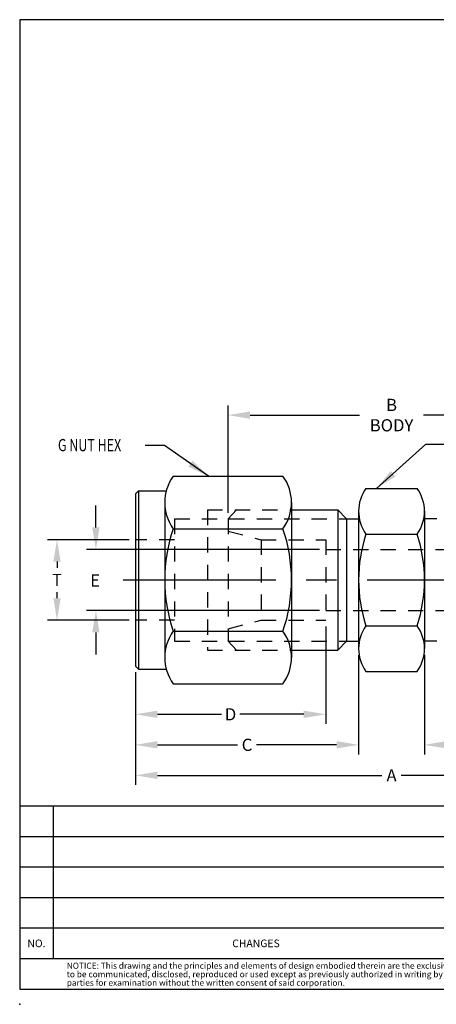
# Model space of a CAD drawing. Units: inches. Extents: x 0 to 10.2, y -0.1 to 7.9.
# Drawn here: x 0 to 3.4, y -0.1 to 7.9 of the extents above; entities that cross this region are included whole.
import ezdxf
from ezdxf.enums import TextEntityAlignment as Align

# ---------------------------------------------------------------- set-up
doc = ezdxf.new("R2010")
doc.units = ezdxf.units.IN
doc.header["$MEASUREMENT"] = 0
doc.linetypes.add('CENTER', pattern=[2, 1.25, -0.25, 0.25, -0.25])
doc.linetypes.add('HIDDEN', pattern=[0.375, 0.25, -0.125])
for name, color, linetype in [('CENTER', 2, 'CENTER'), ('DIMENS', 7, 'Continuous'), ('FORMAT', 8, 'Continuous'), ('FORMATTEXT', 7, 'Continuous'), ('HIDDEN', 5, 'HIDDEN'), ('PART', 3, 'Continuous')]:
    doc.layers.add(name, color=color, linetype=linetype)
doc.styles.add('ROMANS', font='romans.shx', dxfattribs={"width": 0.75, "height": 0.1})
doc.styles.add('STYLE1', font='romans.shx', dxfattribs={"width": 0.75, "height": 0.225})
doc.styles.add('STYLE2', font='romans.shx', dxfattribs={"height": 0.1})
doc.styles.add('STYLE3', font='romans.shx', dxfattribs={"height": 0.05})
doc.styles.add('STYLE4', font='romans.shx', dxfattribs={"height": 0.0625})
doc.dimstyles.new('DWYER_STANDARD', dxfattribs={"dimtxt": 0.1, "dimasz": 0.18, "dimexe": 0.078, "dimexo": 0.05, "dimgap": 0.05, "dimtad": 0, "dimtih": 1, "dimtoh": 1, "dimdec": 3, "dimrnd": 0.001, "dimzin": 4, "dimdsep": 46, "dimtxsty": 'ROMANS', "dimcen": 0.062, "dimclrd": 256, "dimclre": 256, "dimclrt": 256, "dimadec": 3, "dimazin": 1, "dimtfac": 1, "dimtdec": 3, "dimtofl": 0, "dimtmove": 0, "dimatfit": 1, "dimfxl": 0, "dimtolj": 1, "dimtzin": 0, "dimarcsym": 0})

# ---------------------------------------------------------------- blocks, each defined once
blk = doc.blocks.new('*D1')
at = {"layer": 'DIMENS', "lineweight": -2}
for p, q in [((1.7089, 3.8997), (1.7089, 4.7777)), ((4.3889, 3.8997), (4.3889, 4.7777)), ((1.8889, 4.6997), (2.7864, 4.6997)), ((4.2089, 4.6997), (3.3114, 4.6997))]:
    blk.add_line(p, q, dxfattribs=at)
at = {"layer": 'DIMENS'}
for points in [[(1.8889, 4.7297), (1.8889, 4.6697), (1.7089, 4.6997)], [(4.2089, 4.7297), (4.2089, 4.6697), (4.3889, 4.6997)]]:
    blk.add_solid(points, dxfattribs=at)
at = {"layer": 'DIMENS', "insert": (3.0489, 4.6997), "char_height": 0.1, "attachment_point": 5, "style": 'ROMANS'}
blk.add_mtext('\\A1;B BODY', dxfattribs=at)
blk = doc.blocks.new('*D3')
at = {"layer": 'DIMENS', "lineweight": -2}
for p, q in [((0.6251, 3.7797), (0.6251, 3.9597)), ((2.4589, 3.5997), (0.5471, 3.5997)), ((2.4589, 3.0997), (0.5471, 3.0997)), ((0.6251, 2.9197), (0.6251, 2.7397))]:
    blk.add_line(p, q, dxfattribs=at)
at = {"layer": 'DIMENS'}
for points in [[(0.5951, 3.7797), (0.6551, 3.7797), (0.6251, 3.5997)], [(0.5951, 2.9197), (0.6551, 2.9197), (0.6251, 3.0997)]]:
    blk.add_solid(points, dxfattribs=at)
at = {"layer": 'DIMENS', "insert": (0.6186, 3.3458), "char_height": 0.1, "attachment_point": 5, "style": 'ROMANS'}
blk.add_mtext('\\A1;E', dxfattribs=at)
blk = doc.blocks.new('*D4')
at = {"layer": 'DIMENS', "lineweight": -2}
for p, q in [((0.8989, 3.6797), (0.2282, 3.6797)), ((0.3062, 3.4997), (0.3062, 3.4497)), ((0.3062, 3.1997), (0.3062, 3.2497)), ((0.8989, 3.0197), (0.2282, 3.0197))]:
    blk.add_line(p, q, dxfattribs=at)
at = {"layer": 'DIMENS'}
for points in [[(0.2762, 3.4997), (0.3362, 3.4997), (0.3062, 3.6797)], [(0.2762, 3.1997), (0.3362, 3.1997), (0.3062, 3.0197)]]:
    blk.add_solid(points, dxfattribs=at)
at = {"layer": 'DIMENS', "insert": (0.3062, 3.3497), "char_height": 0.1, "attachment_point": 5, "style": 'ROMANS'}
blk.add_mtext('\\A1;T', dxfattribs=at)
blk = doc.blocks.new('*D5')
at = {"layer": 'DIMENS', "lineweight": -2}
for p, q in [((2.5089, 2.9697), (2.5089, 2.1717)), ((0.9489, 2.5947), (0.9489, 2.1717)), ((1.1289, 2.2497), (1.6539, 2.2497)), ((2.3289, 2.2497), (1.8039, 2.2497))]:
    blk.add_line(p, q, dxfattribs=at)
at = {"layer": 'DIMENS'}
for points in [[(1.1289, 2.2797), (1.1289, 2.2197), (0.9489, 2.2497)], [(2.3289, 2.2797), (2.3289, 2.2197), (2.5089, 2.2497)]]:
    blk.add_solid(points, dxfattribs=at)
at = {"layer": 'DIMENS', "insert": (1.7289, 2.2497), "char_height": 0.1, "attachment_point": 5, "style": 'ROMANS'}
blk.add_mtext('\\A1;D', dxfattribs=at)
blk = doc.blocks.new('*D6')
at = {"layer": 'DIMENS', "lineweight": -2}
for p, q in [((2.7789, 2.7372), (2.7789, 1.9217)), ((0.9489, 2.5947), (0.9489, 1.9217)), ((1.1289, 1.9997), (1.7871, 1.9997)), ((2.5989, 1.9997), (1.9407, 1.9997))]:
    blk.add_line(p, q, dxfattribs=at)
at = {"layer": 'DIMENS'}
for points in [[(1.1289, 2.0297), (1.1289, 1.9697), (0.9489, 1.9997)], [(2.5989, 2.0297), (2.5989, 1.9697), (2.7789, 1.9997)]]:
    blk.add_solid(points, dxfattribs=at)
at = {"layer": 'DIMENS', "insert": (1.8639, 1.9997), "char_height": 0.1, "attachment_point": 5, "style": 'ROMANS'}
blk.add_mtext('\\A1;C', dxfattribs=at)
blk = doc.blocks.new('*D8')
at = {"layer": 'DIMENS', "lineweight": -2}
for p, q in [((3.3189, 2.7372), (3.3189, 1.9217)), ((5.1489, 2.5947), (5.1489, 1.9217)), ((3.4989, 1.9997), (4.1571, 1.9997)), ((4.9689, 1.9997), (4.3107, 1.9997))]:
    blk.add_line(p, q, dxfattribs=at)
at = {"layer": 'DIMENS'}
for points in [[(3.4989, 2.0297), (3.4989, 1.9697), (3.3189, 1.9997)], [(4.9689, 2.0297), (4.9689, 1.9697), (5.1489, 1.9997)]]:
    blk.add_solid(points, dxfattribs=at)
at = {"layer": 'DIMENS', "insert": (4.2339, 1.9997), "char_height": 0.1, "attachment_point": 5, "style": 'ROMANS'}
blk.add_mtext('\\A1;C', dxfattribs=at)
blk = doc.blocks.new('*D9')
at = {"layer": 'DIMENS', "lineweight": -2}
for p, q in [((0.9489, 2.5947), (0.9489, 1.6717)), ((5.1489, 2.5947), (5.1489, 1.6717)), ((1.1289, 1.7497), (2.9703, 1.7497)), ((4.9689, 1.7497), (3.1275, 1.7497))]:
    blk.add_line(p, q, dxfattribs=at)
at = {"layer": 'DIMENS'}
for points in [[(1.1289, 1.7797), (1.1289, 1.7197), (0.9489, 1.7497)], [(4.9689, 1.7797), (4.9689, 1.7197), (5.1489, 1.7497)]]:
    blk.add_solid(points, dxfattribs=at)
at = {"layer": 'DIMENS', "insert": (3.0489, 1.7497), "char_height": 0.1, "attachment_point": 5, "style": 'ROMANS'}
blk.add_mtext('\\A1;A', dxfattribs=at)
blk = doc.blocks.new('DWYERA')
at = {"layer": 'FORMAT'}
for p, q in [((0, 7.9375), (0, 0)), ((10.24, 7.9375), (0, 7.9375)), ((0, 1.5), (10.24, 1.5)), ((0.275, 1.5), (0.275, 0.25)), ((0, 1.25), (4.225, 1.25)), ((0, 1), (4.225, 1)), ((0, 0.75), (4.225, 0.75)), ((0, 0.5), (4.225, 0.5)), ((0, 0.25), (7.315, 0.25)), ((0, 0), (10.24, 0))]:
    blk.add_line(p, q, dxfattribs=at)
blk.add_point((0, -0.125), dxfattribs=at)
at = {"layer": 'FORMAT', "style": 'ROMANS'}
for s, p in [('NO.', (0.1375, 0.3426)), ('CHANGES', (1.9375, 0.3426))]:
    blk.add_text(s, height=0.0625, dxfattribs=at).set_placement(p, align=Align.CENTER)
at = {"layer": 'FORMAT', "style": 'STYLE3'}
for s, p in [('NOTICE: This drawing and the principles and elements of design embodied therein are the exclusive property of DWYER INSTRUMENTS, INC. and are not', (0.386, 0.1658)), ('to be communicated, disclosed, reproduced or used except as previously authorized in writing by such corporation and must not be submitted to outside ', (0.386, 0.0961)), ('parties for examination without the written consent of said corporation.', (0.386, 0.0265))]:
    blk.add_text(s, height=0.05, dxfattribs=at).set_placement(p)
at = {"layer": 'FORMAT', "style": 'STYLE4', "flags": 4}
for tag, p in [('DECTOL', (9.3861, 1.6996)), ('ANGTOL', (8.7466, 1.593))]:
    blk.add_attdef(tag, p, '', height=0.0625, dxfattribs=at)
at = {"layer": 'FORMATTEXT', "style": 'ROMANS', "width": 0.9, "flags": 4}
blk.add_attdef('TOP_FR_NO', text='', height=0.1, dxfattribs=at).set_placement((10.04, 7.9666), align=Align.RIGHT)
blk.add_attdef('SIDE_FR_NO', text='', height=0.1, rotation=90, dxfattribs=at).set_placement((10.369, 7.7375), align=Align.RIGHT)
at = {"layer": 'FORMATTEXT'}
for tag, height, style, width, p in [('SCALE', 0.1, 'STYLE4', 0.9, (6.0825, 1.55)), ('BYD', 0.07, 'STYLE4', 0.75, (3.9125, 1.39)), ('RBDN', 0.1, 'STYLE2', 0.75, (0.1375, 1.325)), ('DATED', 0.07, 'STYLE4', 0.75, (3.9125, 1.28)), ('BYC', 0.07, 'STYLE4', 0.75, (3.9125, 1.14)), ('RBCN', 0.1, 'STYLE2', 0.75, (0.1375, 1.075)), ('DATEC', 0.07, 'STYLE4', 0.75, (3.9125, 1.03)), ('RBBN', 0.1, 'STYLE2', 0.75, (0.1375, 0.825)), ('BYB', 0.07, 'STYLE4', 0.75, (3.9125, 0.89)), ('DATEB', 0.07, 'STYLE4', 0.75, (3.9125, 0.78)), ('RBAN', 0.1, 'STYLE2', 0.75, (0.1375, 0.575)), ('BYA', 0.07, 'STYLE4', 0.75, (3.9125, 0.64)), ('DATEA', 0.07, 'STYLE4', 0.75, (3.9125, 0.53))]:
    blk.add_attdef(tag, text='', height=height, dxfattribs=dict(at, style=style, width=width)).set_placement(p, align=Align.CENTER)
at = {"layer": 'FORMATTEXT', "style": 'STYLE4', "width": 0.9}
blk.add_attdef('WAS_PROJ#', text='', height=0.0625, dxfattribs=at).set_placement((10.04, 1.5125), align=Align.RIGHT)
at = {"layer": 'FORMATTEXT', "style": 'STYLE4', "width": 0.75}
for tag, p in [('REVBLKDTEXTTOP', (0.3595, 1.395)), ('REVBLKDTEXTBTTM', (0.3595, 1.28)), ('REVBLKCTEXTTOP', (0.3595, 1.145)), ('REVBLKCTEXTBTTM', (0.3595, 1.03)), ('REVBLKBTEXTTOP', (0.3595, 0.895)), ('REVBLKBTEXTBTTM', (0.3595, 0.78)), ('REVBLKATEXTTOP', (0.3595, 0.645)), ('REVBLKATEXTBTTM', (0.3595, 0.53))]:
    blk.add_attdef(tag, p, '', height=0.07, dxfattribs=at)
at = {"layer": 'FORMATTEXT', "flags": 4}
for tag, style, width, p in [('MATERIALFR', 'ROMANS', 0.75, (8.7775, 1.3459)), ('DATE', 'ROMANS', 0.75, (4.5375, 1.25)), ('T1L', 'STYLE2', 0.9, (6.0825, 1.1999)), ('MATERIALDESCR', 'ROMANS', 0.75, (8.7775, 1.1745)), ('T2L', 'STYLE2', 0.9, (6.0825, 1.0439)), ('FINISHFR', 'ROMANS', 0.75, (8.7775, 0.9795)), ('DRAFTER', 'ROMANS', 0.75, (4.5375, 0.94)), ('T3L', 'STYLE2', 0.9, (6.0825, 0.8879)), ('FINISHDESCR', 'ROMANS', 0.75, (8.7775, 0.8081)), ('T4L', 'STYLE2', 0.9, (6.0825, 0.7319)), ('T5L', 'STYLE2', 0.9, (6.0825, 0.5759)), ('T6L', 'STYLE2', 0.9, (6.0825, 0.4199)), ('APPDBY', 'ROMANS', 0.75, (4.5375, 0.32))]:
    blk.add_attdef(tag, text='', height=0.1, dxfattribs=dict(at, style=style, width=width)).set_placement(p, align=Align.CENTER)
at = {"layer": 'FORMATTEXT', "style": 'STYLE1', "width": 0.625, "flags": 4}
blk.add_attdef('DWG_FR#', (7.9849, 0.0861), '', height=0.2, dxfattribs=at)

msp = doc.modelspace()

# ---------------------------------------------------------------- linework, layer by layer
at = {"layer": 'CENTER', "color": 7}
msp.add_line((0.8489, 3.3497), (5.2559, 3.3497), dxfattribs=at)
at = {"layer": 'HIDDEN', "color": 7, "ltscale": 0.5}
for p, q in [((1.5389, 3.9247), (1.5389, 2.7747)), ((1.5389, 3.9247), (2.2289, 3.9247)), ((1.7789, 3.9247), (1.7089, 3.8497)), ((1.2689, 3.8497), (1.2689, 2.8497)), ((1.2689, 3.8497), (2.6789, 3.8497)), ((1.7089, 3.8497), (1.7089, 2.8497)), ((1.7089, 3.7497), (1.9789, 3.6797)), ((1.2689, 3.6797), (0.9489, 3.6797)), ((1.9789, 3.6797), (2.5089, 3.6797)), ((1.9789, 3.6797), (1.9789, 3.0197)), ((2.5089, 3.6797), (2.5089, 3.0197)), ((2.5089, 3.5997), (3.5889, 3.5997)), ((2.5089, 3.0997), (3.5889, 3.0997)), ((1.2689, 3.0197), (0.9489, 3.0197)), ((1.7089, 2.9497), (1.9789, 3.0197)), ((1.9789, 3.0197), (2.5089, 3.0197)), ((1.2689, 2.8497), (2.6789, 2.8497)), ((1.7089, 2.8497), (1.7789, 2.7747)), ((1.5389, 2.7747), (2.2289, 2.7747))]:
    msp.add_line(p, q, dxfattribs=at)
at = {"layer": 'PART', "color": 7}
for p, q in [((1.2589, 4.1997), (2.1589, 4.1997)), ((0.9739, 4.0797), (0.9489, 4.0547)), ((0.9489, 4.0547), (0.9489, 2.6447)), ((0.9739, 4.0797), (0.9739, 2.6197)), ((0.9739, 4.0797), (1.2015, 4.0797)), ((2.8389, 4.0997), (3.2589, 4.0997)), ((1.1889, 3.9847), (1.1889, 2.7147)), ((2.2289, 3.9847), (2.2289, 2.7147)), ((2.2289, 3.9247), (2.6089, 3.9247)), ((2.6089, 3.9247), (2.6089, 2.7747)), ((2.6089, 3.9247), (2.6789, 3.8497)), ((2.7789, 3.9122), (2.7789, 2.7872)), ((3.3189, 3.9122), (3.3189, 2.7872)), ((2.6789, 3.8497), (2.6789, 2.8497)), ((2.6789, 3.8497), (2.7789, 3.8497)), ((3.4189, 3.8497), (3.3189, 3.8497)), ((1.2589, 3.7697), (2.1589, 3.7697)), ((2.8389, 3.7247), (3.2589, 3.7247)), ((1.2589, 2.9297), (2.1589, 2.9297)), ((2.8389, 2.9747), (3.2589, 2.9747)), ((2.6789, 2.8497), (2.6089, 2.7747)), ((2.6789, 2.8497), (2.7789, 2.8497)), ((3.4189, 2.8497), (3.3189, 2.8497)), ((2.2289, 2.7747), (2.6089, 2.7747)), ((0.9739, 2.6197), (0.9489, 2.6447)), ((0.9739, 2.6197), (1.2015, 2.6197)), ((2.8389, 2.5997), (3.2589, 2.5997)), ((1.2589, 2.4997), (2.1589, 2.4997))]:
    msp.add_line(p, q, dxfattribs=at)
for centre, radius, start, end in [((1.5541, 3.9847), 0.3652, 143.93143, 216.06857), ((1.8637, 3.9847), 0.3652, 323.93143, 36.06857), ((3.1019, 3.9122), 0.323, 144.51066, 215.48934), ((2.9959, 3.9122), 0.323, 324.51066, 35.48934), ((2.4839, 3.3497), 1.295, 161.07536, 198.92464), ((0.9339, 3.3497), 1.295, 341.07536, 18.92464), ((3.9808, 3.3497), 1.2019, 161.81945, 198.18055), ((2.117, 3.3497), 1.2019, 341.81945, 18.18055), ((1.5541, 2.7147), 0.3652, 143.93143, 216.06857), ((1.8637, 2.7147), 0.3652, 323.93143, 36.06857), ((3.1019, 2.7872), 0.323, 144.51066, 215.48934), ((2.9959, 2.7872), 0.323, 324.51066, 35.48934)]:
    msp.add_arc(centre, radius, start, end, dxfattribs=at)

# ---------------------------------------------------------------- block references
at = {"layer": 'FORMAT'}
msp.add_blockref('DWYERA', (0, 0), dxfattribs=at)

# ---------------------------------------------------------------- texts
at = {"layer": 'DIMENS', "color": 7, "style": 'ROMANS', "width": 0.75}
msp.add_text('G NUT HEX', height=0.1, dxfattribs=at).set_placement((0.3138, 4.4042))

# ---------------------------------------------------------------- dimensions: what is measured, and where the dimension line sits
at = {"layer": 'DIMENS', "color": 7}
for base, p1, p2, text, picture, middle in [((4.3889, 4.6997), (1.7089, 3.8497), (4.3889, 3.8497), 'B BODY', '*D1', (3.0489, 4.6997)), ((2.5089, 2.2497), (0.9489, 2.6447), (2.5089, 3.0197), 'D', '*D5', (1.7289, 2.2497)), ((2.7789, 1.9997), (0.9489, 2.6447), (2.7789, 2.7872), 'C', '*D6', (1.8639, 1.9997)), ((5.1489, 1.7497), (0.9489, 2.6447), (5.1489, 2.6447), 'A', '*D9', (3.0489, 1.7497))]:
    dim = msp.add_linear_dim(base=base, p1=p1, p2=p2, text=text, dimstyle='DWYER_STANDARD', dxfattribs=at)
    dim.commit()
    dim.dimension.update_dxf_attribs({"geometry": picture, "text_midpoint": middle})
dim = msp.add_linear_dim(base=(0.6251, 3.0997), p1=(2.5089, 3.5997), p2=(2.5089, 3.0997), angle=90, text='E', dimstyle='DWYER_STANDARD', override={"dimtmove": 2}, dxfattribs=at)
dim.commit()
dim.dimension.update_dxf_attribs({"geometry": '*D3', "text_midpoint": (0.6186, 3.3458), "dimtype": 160})
for base, p1, p2, angle, text, picture, middle in [((0.3062, 3.0197), (0.9489, 3.6797), (0.9489, 3.0197), 90, 'T', '*D4', (0.3062, 3.3497)), ((3.3189, 1.9997), (5.1489, 2.6447), (3.3189, 2.7872), 180, 'C', '*D8', (4.2339, 1.9997))]:
    dim = msp.add_linear_dim(base=base, p1=p1, p2=p2, angle=angle, text=text, dimstyle='DWYER_STANDARD', dxfattribs=at)
    dim.commit()
    dim.dimension.update_dxf_attribs({"geometry": picture, "text_midpoint": middle})

# ---------------------------------------------------------------- leaders
for points in [[(1.5475, 4.1992), (1.1887, 4.4502), (1.0297, 4.4502)], [(2.9265, 4.0997), (3.331, 4.4605), (3.5053, 4.4605)]]:
    msp.add_leader(points, dimstyle='DWYER_STANDARD', override={"dimgap": 0.05, "dimtad": 0}, dxfattribs=at)

doc.saveas('drawing.dxf')
